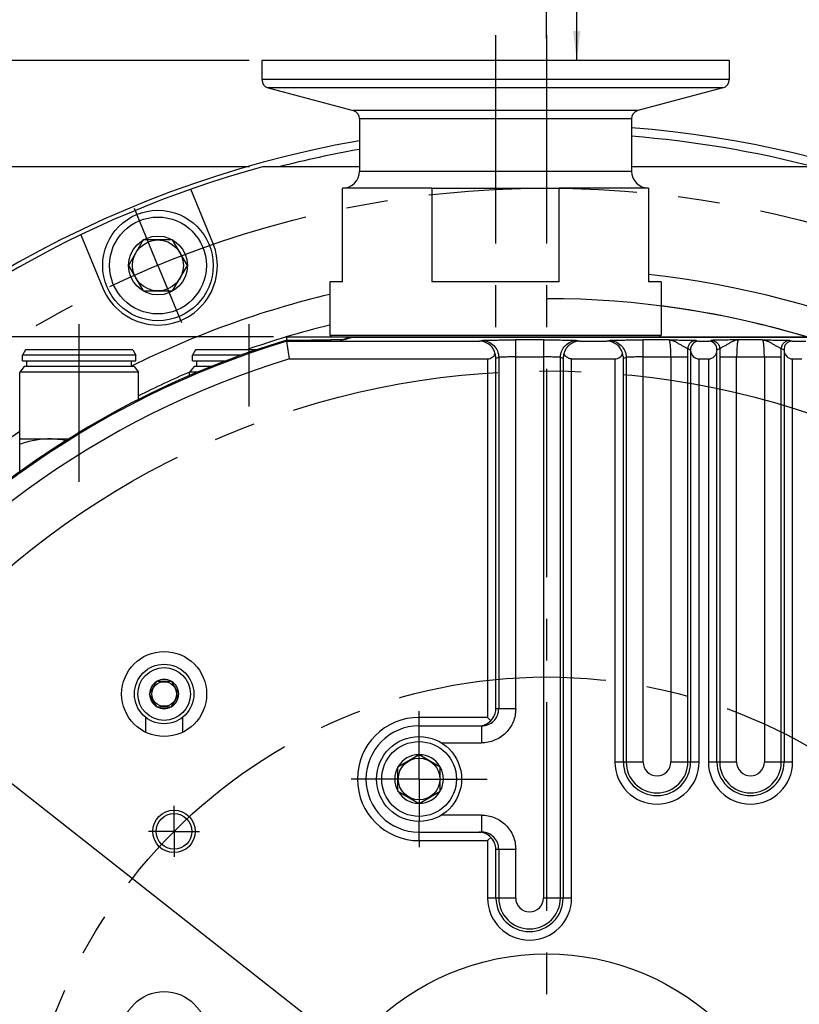
# Paper-space layout '850049186_Y07_100_1' of a CAD drawing. Units: millimetres. Extents: x 0 to 1189, y 0 to 841.
# Drawn here: x 545 to 637, y 244 to 360 of the extents above; entities that cross this region are included whole.
import ezdxf

# ---------------------------------------------------------------- set-up
doc = ezdxf.new("R2010")
doc.units = ezdxf.units.MM
doc.header["$LTSCALE"] = 65.395
doc.linetypes.add('CENTER', pattern=[0.6, 0.375, -0.075, 0.075, -0.075])
doc.layers.get('0').update_dxf_attribs({"linetype": 'CONTINUOUS'})
for name, color, linetype in [('AXIS', 7, 'CONTINUOUS'), ('CHAMFER', 7, 'CONTINUOUS'), ('DEFAULT_1', 7, 'CENTER'), ('DIMENSION', 7, 'CONTINUOUS'), ('DTM_TEMPLATE_ASM', 7, 'CONTINUOUS'), ('DTM_TEMPLATE_PRT', 7, 'CONTINUOUS'), ('NOTE', 7, 'CONTINUOUS'), ('ROUND', 7, 'CONTINUOUS')]:
    doc.layers.add(name, color=color, linetype=linetype)
doc.styles.get("Standard").update_dxf_attribs({"font": 'txt', "width": 0.7})
doc.styles.add('TEXTSTYLE_12', font='gdt', dxfattribs={"width": 0.7})
doc.dimstyles.new('DIMSTYLE_4', dxfattribs={"dimtxt": 3.5, "dimasz": 3.5, "dimexe": 1.5, "dimexo": 1.5, "dimgap": 3.5, "dimtad": 1, "dimdec": 1, "dimtxsty": 'STANDARD', "dimblk": '_FILLED', "dimblk1": '_FILLED', "dimblk2": '_FILLED', "dimcen": 0.09, "dimclrt": 5, "dimadec": 3, "dimazin": 2, "dimtp": 0.1, "dimtm": 0.1, "dimtfac": 1, "dimtdec": 1, "dimtofl": 0, "dimtmove": 0, "dimatfit": 3, "dimldrblk": '_FILLED', "dimfxl": 1, "dimtolj": 1, "dimarcsym": 0})
doc.dimstyles.new('DIMSTYLE_5', dxfattribs={"dimtxt": 3.5, "dimasz": 3.5, "dimexe": 1.5, "dimexo": 1.5, "dimgap": 3.5, "dimtad": 1, "dimdec": 1, "dimtxsty": 'STANDARD', "dimblk": '_FILLED', "dimblk1": '_FILLED', "dimblk2": '_FILLED', "dimcen": 0.09, "dimclrt": 5, "dimadec": 3, "dimazin": 2, "dimtp": 0.1, "dimtm": 0.1, "dimtfac": 1, "dimtdec": -1, "dimtofl": 0, "dimtmove": 0, "dimatfit": 3, "dimldrblk": '_FILLED', "dimfxl": 1, "dimtolj": 1, "dimarcsym": 0})
doc.dimstyles.new('DIMSTYLE_6', dxfattribs={"dimtxt": 3.5, "dimasz": 3.5, "dimexe": 1.5, "dimexo": 1.5, "dimtad": 1, "dimdec": 3, "dimtxsty": 'STANDARD', "dimblk": '_FILLED', "dimblk1": '_FILLED', "dimblk2": '_FILLED', "dimcen": 0.09, "dimclrt": 5, "dimadec": 3, "dimazin": 2, "dimtp": 0.5, "dimtm": 0.5, "dimtfac": 1, "dimtdec": 3, "dimtmove": 0, "dimatfit": 2, "dimldrblk": '_FILLED', "dimfxl": 1, "dimtolj": 1, "dimarcsym": 0})
doc.dimstyles.new('DIMSTYLE_7', dxfattribs={"dimtxt": 3.5, "dimasz": 3.5, "dimexe": 1.5, "dimexo": 1.5, "dimgap": 3.5, "dimtad": 1, "dimtxsty": 'STANDARD', "dimblk": '_FILLED', "dimblk1": '_FILLED', "dimblk2": '_FILLED', "dimcen": 0.09, "dimclrt": 5, "dimadec": 3, "dimazin": 2, "dimtp": 0.1, "dimtm": 0.1, "dimtfac": 1, "dimtofl": 0, "dimtmove": 0, "dimatfit": 3, "dimldrblk": '_FILLED', "dimfxl": 1, "dimtolj": 1, "dimarcsym": 0})
doc.dimstyles.new('DIMSTYLE_8', dxfattribs={"dimtxt": 3.5, "dimasz": 3.5, "dimexe": 1.5, "dimexo": 1.5, "dimgap": 0.875, "dimtad": 1, "dimdec": 3, "dimtxsty": 'STANDARD', "dimblk": '_FILLED', "dimblk1": '_FILLED', "dimblk2": '_FILLED', "dimcen": 0.09, "dimclrt": 5, "dimadec": 3, "dimazin": 2, "dimtp": 0.5, "dimtm": 0.5, "dimtfac": 1, "dimtdec": 3, "dimtofl": 0, "dimtmove": 0, "dimatfit": 3, "dimldrblk": '_FILLED', "dimfxl": 1, "dimtolj": 1, "dimarcsym": 0})
doc.dimstyles.get("Standard").update_dxf_attribs({"dimtxt": 3.5, "dimasz": 3.5, "dimexe": 1.5, "dimexo": 1.5, "dimtad": 1, "dimdec": 3, "dimtxsty": 'STANDARD', "dimblk": '_FILLED', "dimblk1": '_FILLED', "dimblk2": '_FILLED', "dimcen": 0.09, "dimclrt": 5, "dimadec": 3, "dimazin": 2, "dimtol": 1, "dimtp": 0.005, "dimtm": 0.005, "dimtfac": 1, "dimtdec": 3, "dimtofl": 0, "dimtmove": 0, "dimatfit": 3, "dimldrblk": '_FILLED', "dimfxl": 1, "dimtolj": 1, "dimarcsym": 0})

# ---------------------------------------------------------------- blocks, each defined once
blk = doc.blocks.new('*D3')
at = {"layer": 'DIMENSION', "color": 2, "linetype": 'CONTINUOUS'}
for p, q in [((607.03, 358.07), (607.03, 401.42)), ((516.86, 311.13), (479.43, 348.56))]:
    blk.add_line(p, q, dxfattribs=at)
for start, end in [(90, 112.5), (112.5, 135)]:
    blk.add_arc((607.03, 220.96), 178.96, start, end, dxfattribs=at)
for points in [[(603.53, 399.44), (607.03, 399.92), (603.52, 400.32)], [(482.68, 350.26), (480.49, 347.5), (483.29, 349.64)]]:
    blk.add_solid(points, dxfattribs=at)
at = {"layer": 'DIMENSION', "color": 5, "linetype": 'CONTINUOUS', "insert": (535.87, 392.76), "char_height": 3.5, "width": 11.375, "attachment_point": 2, "rotation": 22.5, "line_spacing_factor": 0.9}
blk.add_mtext('45\\fgdt;{\\fgdt;~}', dxfattribs=at)
blk = doc.blocks.new('_FILLED')
at = {"color": 0, "linetype": 'BYBLOCK'}
blk.add_solid([(0, 0), (-1, 0.125), (-1, -0.125)], dxfattribs=at)
blk = doc.blocks.new('*D4')
at = {"layer": 'DIMENSION', "color": 2, "linetype": 'CONTINUOUS'}
for p, q in [((607.03, 361.51), (607.03, 426.08)), ((697.15, 311.08), (752.07, 366))]:
    blk.add_line(p, q, dxfattribs=at)
for start, end in [(67.5, 90), (45, 67.5)]:
    blk.add_arc((607.03, 220.96), 203.62, start, end, dxfattribs=at)
for points in [[(610.53, 424.99), (607.03, 424.58), (610.53, 424.11)], [(748.21, 367.08), (751.01, 364.94), (748.82, 367.71)]]:
    blk.add_solid(points, dxfattribs=at)
at = {"layer": 'DIMENSION', "color": 5, "linetype": 'CONTINUOUS', "insert": (698.08, 410.88), "char_height": 3.5, "width": 11.375, "attachment_point": 2, "rotation": 334.3872, "line_spacing_factor": 0.9}
blk.add_mtext('45\\fgdt;{\\fgdt;~}', dxfattribs=at)
blk = doc.blocks.new('*D6')
at = {"layer": 'DIMENSION', "color": 2, "linetype": 'CONTINUOUS'}
for p, q in [((607.03, 359.85), (607.03, 401.42)), ((675.5, 323.43), (707.29, 371))]:
    blk.add_line(p, q, dxfattribs=at)
for start, end in [(73.125, 90), (56.25, 73.125)]:
    blk.add_arc((607.03, 220.96), 178.96, start, end, dxfattribs=at)
for points in [[(610.53, 400.32), (607.03, 399.92), (610.52, 399.44)], [(703.28, 371.31), (706.45, 369.76), (703.76, 372.04)]]:
    blk.add_solid(points, dxfattribs=at)
at = {"layer": 'DIMENSION', "color": 5, "linetype": 'CONTINUOUS', "insert": (661.01, 398.91), "char_height": 3.5, "width": 21.875, "attachment_point": 2, "rotation": 343.125, "line_spacing_factor": 0.9}
blk.add_mtext('33,75\\fgdt;{\\fgdt;~}', dxfattribs=at)
blk = doc.blocks.new('*D8')
at = {"layer": 'DIMENSION', "color": 2, "linetype": 'CONTINUOUS'}
for p, q in [((483.56, 355.46), (468.54, 355.46)), ((470.04, 355.46), (470.04, 288.21)), ((572.03, 355.46), (494.84, 355.46)), ((470.04, 220.96), (470.04, 288.21)), ((605.53, 220.96), (468.54, 220.96))]:
    blk.add_line(p, q, dxfattribs=at)
at = {"layer": 'DIMENSION', "color": 2, "linetype": 'CONTINUOUS', "xscale": 3.5, "yscale": 3.5, "zscale": 3.5}
for p, rotation in [((470.04, 355.46), 90), ((470.04, 220.96), 270)]:
    blk.add_blockref('_FILLED', p, dxfattribs=dict(at, rotation=rotation))
at = {"layer": 'DIMENSION', "color": 5, "linetype": 'CONTINUOUS', "insert": (465.66, 288.21), "char_height": 3.5, "width": 17.625, "attachment_point": 2, "rotation": 90, "line_spacing_factor": 0.9}
blk.add_mtext('134,5', dxfattribs=at)
blk = doc.blocks.new('*D22')
at = {"layer": 'DIMENSION', "color": 2, "linetype": 'CONTINUOUS'}
for p, q in [((466.49, 322.96), (458.54, 322.96)), ((460.04, 322.96), (460.04, 220.96)), ((497.79, 322.96), (473.97, 322.96)), ((574.9, 322.96), (513.54, 322.96)), ((460.04, 118.96), (460.04, 220.96)), ((480.1, 118.96), (458.54, 118.96)), ((500.51, 118.96), (489.36, 118.96)), ((576.71, 118.96), (511.93, 118.96))]:
    blk.add_line(p, q, dxfattribs=at)
at = {"layer": 'DIMENSION', "color": 2, "linetype": 'CONTINUOUS', "xscale": 3.5, "yscale": 3.5, "zscale": 3.5}
for p, rotation in [((460.04, 322.96), 90), ((460.04, 118.96), 270)]:
    blk.add_blockref('_FILLED', p, dxfattribs=dict(at, rotation=rotation))
at = {"layer": 'DIMENSION', "color": 5, "linetype": 'CONTINUOUS', "insert": (455.66, 220.96), "char_height": 3.5, "width": 12.375, "attachment_point": 2, "rotation": 90, "line_spacing_factor": 0.9}
blk.add_mtext('204', dxfattribs=at)
blk = doc.blocks.new('*D23')
at = {"layer": 'DIMENSION', "color": 2, "linetype": 'CONTINUOUS'}
for p, q in [((466.61, 342.96), (446.95, 342.96)), ((448.45, 342.96), (448.45, 220.96)), ((478.28, 342.96), (473.68, 342.96)), ((572.09, 342.96), (492.2, 342.96)), ((448.45, 98.96), (448.45, 220.96)), ((479.81, 98.96), (446.95, 98.96)), ((499.79, 98.96), (488.37, 98.96)), ((572.09, 98.96), (510.67, 98.96))]:
    blk.add_line(p, q, dxfattribs=at)
at = {"layer": 'DIMENSION', "color": 2, "linetype": 'CONTINUOUS', "xscale": 3.5, "yscale": 3.5, "zscale": 3.5}
for p, rotation in [((448.45, 342.96), 90), ((448.45, 98.96), 270)]:
    blk.add_blockref('_FILLED', p, dxfattribs=dict(at, rotation=rotation))
at = {"layer": 'DIMENSION', "color": 5, "linetype": 'CONTINUOUS', "insert": (444.07, 220.96), "char_height": 3.5, "width": 12.375, "attachment_point": 2, "rotation": 90, "line_spacing_factor": 0.9}
blk.add_mtext('244', dxfattribs=at)
blk = doc.blocks.new('*D25')
at = {"layer": 'DIMENSION', "color": 2, "linetype": 'CONTINUOUS'}
for p in [(704.64, 263.55), (509.42, 178.36)]:
    blk.add_line(p, (607.03, 220.96), dxfattribs=at)
at = {"layer": 'DIMENSION', "color": 2, "linetype": 'CONTINUOUS', "xscale": 3.5, "yscale": 3.5, "zscale": 3.5}
for p, rotation in [((704.64, 263.55), 23.575486733), ((509.42, 178.36), 203.575486733)]:
    blk.add_blockref('_FILLED', p, dxfattribs=dict(at, rotation=rotation))
at = {"layer": 'DIMENSION', "color": 5, "linetype": 'CONTINUOUS', "insert": (681.79, 258.35), "char_height": 3.5, "width": 17.875, "attachment_point": 2, "rotation": 23.5755, "line_spacing_factor": 0.9, "style": 'TEXTSTYLE_12'}
blk.add_mtext('{\\fgdt;n}\\ftxt;213', dxfattribs=at)
blk = doc.blocks.new('*D26')
at = {"layer": 'DIMENSION', "color": 2, "linetype": 'CONTINUOUS'}
for p in [(507.58, 299.13), (706.48, 142.78)]:
    blk.add_line(p, (607.03, 220.96), dxfattribs=at)
at = {"layer": 'DIMENSION', "color": 2, "linetype": 'CONTINUOUS', "xscale": 3.5, "yscale": 3.5, "zscale": 3.5}
for p, rotation in [((507.58, 299.13), 141.8303718143), ((706.48, 142.78), 321.8303718143)]:
    blk.add_blockref('_FILLED', p, dxfattribs=dict(at, rotation=rotation))
at = {"layer": 'DIMENSION', "color": 5, "linetype": 'CONTINUOUS', "insert": (671.16, 176.11), "char_height": 3.5, "width": 18.625, "attachment_point": 2, "rotation": 321.8304, "line_spacing_factor": 0.9, "style": 'TEXTSTYLE_12'}
blk.add_mtext('{\\fgdt;n}\\ftxt;253', dxfattribs=at)

psp = doc.layouts.new('850049186_Y07_100_1')

# ---------------------------------------------------------------- linework, layer by layer
at = {"color": 7, "linetype": 'CONTINUOUS'}
for p, q in [((628.5291, 355.4575), (573.5291, 355.4575)), ((585.0291, 342.9575), (573.5888, 342.9575)), ((640.4693, 342.9575), (617.0291, 342.9575)), ((567.7656, 334.0399), (565.161, 340.328)), ((583.0291, 329.4575), (583.0291, 340.4575)), ((593.5291, 340.4575), (583.0291, 340.4575)), ((593.5291, 340.4575), (593.5291, 329.4575)), ((608.5291, 329.4575), (608.5291, 340.4575)), ((619.0291, 340.4575), (608.5291, 340.4575)), ((619.0291, 340.4575), (619.0291, 329.4575)), ((552.2266, 334.9704), (554.8313, 328.6823)), ((559.5664, 334.3611), (557.8343, 331.3611)), ((563.0305, 334.3611), (559.5664, 334.3611)), ((564.7625, 331.3611), (563.0305, 334.3611)), ((557.8343, 331.3611), (559.5664, 328.3611)), ((563.0305, 328.3611), (564.7625, 331.3611)), ((583.0291, 329.4575), (581.5291, 329.4575)), ((608.5291, 329.4575), (593.5291, 329.4575)), ((620.5291, 329.4575), (619.0291, 329.4575)), ((559.5664, 328.3611), (563.0305, 328.3611)), ((576.4529, 322.5854), (576.4727, 322.4513)), ((576.4529, 322.5854), (579.3812, 322.5854)), ((576.4727, 322.4513), (599.133, 322.4513)), ((579.622, 322.5855), (579.3812, 322.5854)), ((579.9097, 322.586), (579.622, 322.5855)), ((580.1904, 322.5868), (579.9097, 322.586)), ((580.4627, 322.588), (580.1904, 322.5868)), ((580.7254, 322.5895), (580.4627, 322.588)), ((580.9773, 322.5912), (580.7254, 322.5895)), ((581.2175, 322.5933), (580.9773, 322.5912)), ((581.4453, 322.5955), (581.2175, 322.5933)), ((581.66, 322.598), (581.4453, 322.5955)), ((581.861, 322.6006), (581.66, 322.598)), ((582.0478, 322.6034), (581.861, 322.6006)), ((582.2203, 322.6063), (582.0478, 322.6034)), ((582.3783, 322.6094), (582.2203, 322.6063)), ((582.5217, 322.6125), (582.3783, 322.6094)), ((582.6506, 322.6156), (582.5217, 322.6125)), ((582.7648, 322.6188), (582.6506, 322.6156)), ((582.8643, 322.6219), (582.7648, 322.6188)), ((582.9487, 322.6249), (582.8643, 322.6219)), ((583.0181, 322.6278), (582.9487, 322.6249)), ((582.9746, 322.626), (583.6089, 322.8372)), ((583.072, 322.6304), (583.0181, 322.6278)), ((584.2427, 322.94), (637.6574, 322.94)), ((610.9252, 322.4513), (614.133, 322.4513)), ((624.9247, 322.4513), (626.1334, 322.4513)), ((635.9247, 322.4513), (637.5516, 322.4513)), ((545.7291, 321.4575), (545.3791, 320.8012)), ((558.3291, 321.4575), (545.7291, 321.4575)), ((558.3291, 321.4575), (558.6791, 320.8012)), ((565.7291, 321.4575), (565.3791, 320.8012)), ((572.9286, 321.4575), (565.7291, 321.4575)), ((623.9794, 321.3619), (623.9757, 321.4349)), ((627.0824, 321.4349), (627.0788, 321.3619)), ((634.9794, 321.3619), (634.9757, 321.4349)), ((545.3791, 320.145), (545.3791, 320.8012)), ((558.6791, 320.8012), (545.3791, 320.8012)), ((545.3791, 320.145), (558.6791, 320.145)), ((545.8778, 319.4887), (545.8778, 320.145)), ((558.1803, 319.4887), (558.1803, 320.145)), ((558.6791, 320.145), (558.6791, 320.8012)), ((565.3791, 320.145), (565.3791, 320.8012)), ((571.0997, 320.8012), (565.3791, 320.8012)), ((565.3791, 320.145), (569.2873, 320.145)), ((565.8778, 319.4887), (565.8778, 320.145)), ((576.7792, 320.3805), (600.0801, 320.3805)), ((609.9781, 320.3805), (615.0801, 320.3805)), ((624.9781, 320.3805), (626.0801, 320.3805)), ((635.9781, 320.3805), (637.0801, 320.3805)), ((545.5541, 319.4887), (545.0291, 318.8325)), ((545.0291, 307.0719), (545.0291, 318.8325)), ((559.0291, 318.8325), (545.0291, 318.8325)), ((558.5041, 319.4887), (545.5541, 319.4887)), ((558.5041, 319.4887), (559.0291, 318.8325)), ((559.0291, 315.6059), (559.0291, 318.8325)), ((565.5541, 319.4887), (565.0291, 318.8325)), ((565.0291, 318.4068), (565.0291, 318.8325)), ((565.9982, 318.8325), (565.0291, 318.8325)), ((567.6427, 319.4887), (565.5541, 319.4887)), ((545.0291, 310.9575), (550.8166, 310.9575)), ((560.297, 280.9575), (561.1631, 282.4575)), ((561.1631, 282.4575), (562.8951, 282.4575)), ((563.7611, 280.9575), (562.8951, 282.4575)), ((561.1631, 279.4575), (560.297, 280.9575)), ((562.8951, 279.4575), (563.7611, 280.9575)), ((561.1631, 279.4575), (562.8951, 279.4575)), ((559.8291, 278.2415), (559.8291, 276.4713)), ((564.2291, 276.4713), (564.2291, 278.2415)), ((600.0801, 278.2075), (600.4703, 277.8173)), ((592.0291, 277.2075), (599.3932, 277.2075)), ((589.5291, 272.4009), (592.0291, 273.8442)), ((592.0291, 273.8442), (594.5291, 272.4009)), ((589.5291, 269.5141), (589.5291, 272.4009)), ((594.5291, 269.5141), (594.5291, 272.4009)), ((589.5291, 269.5141), (592.0291, 268.0707)), ((592.0291, 268.0707), (594.5291, 269.5141)), ((592.0291, 264.7075), (599.3932, 264.7075)), ((599.4411, 264.7069), (599.3932, 264.7075)), ((600.0801, 263.7075), (600.4703, 264.0977))]:
    psp.add_line(p, q, dxfattribs=at)
at = {"color": 9, "linetype": 'CONTINUOUS'}
for p, q in [((576.453, 322.5851), (579.3814, 322.5851)), ((579.3812, 322.5854), (579.3812, 322.5851)), ((584.2427, 322.94), (583.3757, 322.6513)), ((599.133, 322.4513), (599.4042, 322.5416)), ((606.6596, 322.6078), (603.3984, 322.6078)), ((603.3987, 279.2058), (603.3987, 322.6078)), ((606.6595, 322.6078), (606.6595, 256.9575)), ((610.654, 322.5416), (610.9252, 322.4513)), ((614.133, 322.4513), (614.4042, 322.5416)), ((621.4535, 322.6078), (618.3984, 322.6078)), ((618.3987, 272.9575), (618.3987, 322.6078)), ((624.6496, 322.5429), (624.9247, 322.4513)), ((626.1334, 322.4513), (626.4086, 322.5429)), ((632.4535, 322.6078), (629.6047, 322.6078)), ((635.6496, 322.5429), (635.9247, 322.4513)), ((623.9757, 321.4349), (623.6509, 321.5431)), ((623.9794, 321.3619), (623.9794, 272.9575)), ((627.0788, 272.9575), (627.0788, 321.3619)), ((627.4072, 321.5431), (627.0824, 321.4349)), ((634.9757, 321.4349), (634.6509, 321.5431)), ((634.9794, 321.3619), (634.9794, 272.9575)), ((600.0801, 320.3805), (600.0801, 278.2075)), ((601.4014, 320.5419), (601.0788, 320.4344)), ((601.0788, 279.2075), (601.0788, 320.4344)), ((601.4014, 320.5419), (601.4014, 279.2075)), ((603.3987, 320.6081), (606.6595, 320.6081)), ((608.6567, 256.9575), (608.6567, 320.5419)), ((608.9794, 320.4344), (608.6567, 320.5419)), ((608.9794, 320.4344), (608.9794, 256.9575)), ((609.9781, 256.9575), (609.9781, 320.3805)), ((615.0801, 320.3805), (615.0801, 272.9575)), ((616.4014, 320.5419), (616.0788, 320.4344)), ((616.0788, 272.9575), (616.0788, 320.4344)), ((616.4014, 320.5419), (616.4014, 272.9575)), ((618.3987, 320.6081), (623.6567, 320.6081)), ((621.6595, 320.6081), (621.6595, 272.9575)), ((623.6567, 272.9575), (623.6567, 320.6081)), ((624.9781, 272.9575), (624.9781, 320.3805)), ((626.0801, 320.3805), (626.0802, 272.9575)), ((627.4014, 320.6081), (627.4014, 272.9575)), ((627.4014, 320.6081), (634.6567, 320.6081)), ((629.3987, 272.9575), (629.3987, 320.6081)), ((632.6595, 320.6081), (632.6595, 272.9575)), ((634.6567, 272.9575), (634.6567, 320.6081)), ((635.9781, 272.9575), (635.9781, 320.3805)), ((603.3987, 279.2075), (601.0788, 279.2075)), ((592.0291, 275.9575), (592.0291, 278.2075)), ((600.0801, 278.2075), (592.0291, 278.2075)), ((599.3932, 277.2075), (599.3932, 275.2075)), ((594.6611, 275.2075), (599.3906, 275.2075)), ((618.3987, 272.9575), (615.0801, 272.9575)), ((624.9781, 272.9575), (621.6595, 272.9575)), ((629.3987, 272.9575), (626.0801, 272.9575)), ((635.9781, 272.9575), (632.6595, 272.9575)), ((599.3914, 266.7075), (594.6611, 266.7075)), ((599.3932, 266.7075), (599.3932, 264.7075)), ((592.0291, 263.7075), (592.0291, 265.9575)), ((592.0291, 263.7075), (600.0801, 263.7075)), ((600.0801, 263.7075), (600.0802, 256.9575)), ((601.0788, 256.9575), (601.0788, 262.7075)), ((601.0788, 262.7075), (603.3987, 262.7075)), ((601.4014, 262.7075), (601.4014, 256.9575)), ((603.3987, 256.9575), (603.3987, 262.71)), ((603.3987, 256.9575), (600.0801, 256.9575)), ((609.9781, 256.9575), (606.6595, 256.9575))]:
    psp.add_line(p, q, dxfattribs=at)
at = {"color": 7, "linetype": 'CONTINUOUS'}
psp.add_lwpolyline([(583.1294, 322.6339), (583.1304, 322.634), (583.1287, 322.6339), (583.1215, 322.6334), (583.1095, 322.6326), (583.0928, 322.6316), (583.072, 322.6304)], dxfattribs=at)
for centre, radius in [((561.2984, 331.3611), 3.4641), ((561.2984, 331.3611), 3), ((562.0291, 280.9575), 5), ((562.0291, 280.9575), 3.5), ((562.0291, 280.9575), 3.1), ((562.0291, 280.9575), 1.45), ((592.0291, 270.9575), 5), ((592.0291, 270.9575), 4.4), ((592.0291, 270.9575), 2.45), ((563.1885, 264.7981), 2.5), ((563.1885, 264.7981), 2.1), ((562.0291, 240.9575), 5)]:
    psp.add_circle(centre, radius, dxfattribs=at)
at = {"color": 9, "linetype": 'CONTINUOUS'}
psp.add_circle((607.0291, 220.9575), 29.4373, dxfattribs=at)
at = {"color": 7, "linetype": 'CONTINUOUS'}
for centre, radius, start, end in [((607.0291, 220.9575), 126.5, 105.328319, 164.671681), ((561.2984, 331.3611), 7, 202.5, 22.5), ((607.0291, 220.9575), 110, 50.209111, 83.737018), ((607.0291, 220.9575), 110, 103.404355, 116.364908), ((607.0291, 220.9575), 106.5, 73.284863, 82.717459), ((607.0291, 220.9575), 106.5, 103.853499, 106.715135), ((607.0291, 220.9575), 105.9938, 106.755302, 145.150092), ((607.0291, 220.9575), 106.1279, 106.744637, 126.784197), ((584.2448, 320.9215), 2.0186, 90.059607, 108.362906), ((599.089, 320.359), 1.9912, 2.17175, 17.928999), ((610.9825, 320.3566), 2.0046, 162.124044, 177.775555), ((614.089, 320.359), 1.9912, 2.17175, 17.928999), ((607.0291, 220.9575), 103.9231, 106.922622, 145.170154), ((607.0291, 220.9575), 106.5, 113.226737, 116.789182), ((607.0291, 220.9575), 110, 124.308254, 347.28223), ((562.0291, 280.9575), 1.72, 60.702781, 119.297219), ((562.0291, 280.9575), 1.72, 120.702781, 179.297219), ((562.0291, 280.9575), 1.72, 0.702781, 59.297219), ((562.0291, 280.9575), 1.72, 180.702781, 239.297219), ((562.0291, 280.9575), 1.72, 300.702781, 359.297219), ((562.0291, 280.9575), 1.72, 240.702781, 299.297219), ((592.0291, 270.9575), 6.25, 90, 270), ((592.0291, 270.9575), 2.86, 90.941691, 149.058309), ((592.0291, 270.9575), 2.86, 30.941691, 89.058309), ((592.0291, 270.9575), 2.86, 150.941691, 209.058309), ((592.0291, 270.9575), 2.86, 330.941691, 29.058309), ((592.0291, 270.9575), 2.86, 210.941691, 269.058309), ((592.0291, 270.9575), 2.86, 270.941691, 329.058309)]:
    psp.add_arc(centre, radius, start, end, dxfattribs=at)
at = {"color": 9, "linetype": 'CONTINUOUS'}
for centre, radius, start, end in [((607.0291, 220.9575), 106.1276, 106.744661, 126.784197), ((582.017, 349.9086), 27.3012, 271.525138, 271.937071), ((583.3747, 320.6522), 1.9991, 95.222225, 97.214734), ((583.374, 320.6599), 1.9913, 89.952835, 95.2244), ((549.3046, 320.6138), 74.3522, 359.995606, 0.716141), ((702.3977, 320.6098), 74.9963, 179.286957, 180.001304), ((560.3046, 320.6138), 74.3522, 359.995606, 0.716141), ((592.0291, 270.9575), 7.25, 90, 270), ((620.0291, 272.9575), 4.949, 180, 360), ((620.0291, 272.9575), 3.9503, 180, 360), ((620.0291, 272.9575), 3.6277, 180, 360), ((620.0291, 272.9575), 1.6304, 180, 360), ((631.0291, 272.9575), 4.949, 180, 360), ((631.0291, 272.9575), 3.9503, 180, 360), ((631.0291, 272.9575), 3.6277, 180, 360), ((631.0291, 272.9575), 1.6304, 180, 360), ((605.0291, 256.9575), 4.949, 180, 360), ((605.0291, 256.9575), 3.9503, 180, 360), ((605.0291, 256.9575), 3.6277, 180, 360), ((605.0291, 256.9575), 1.6304, 180, 360)]:
    psp.add_arc(centre, radius, start, end, dxfattribs=at)
at = {"color": 7, "linetype": 'CONTINUOUS'}
for centre, major_axis, ratio, start_param, end_param in [((624.9771, 321.434), (-0.6283, 0.8251), 0.94718993, -0.62487299, 0.94500995), ((626.081, 321.434), (0.6283, 0.8251), 0.94718993, -0.94500995, 0.62487299), ((624.9781, 321.4161), (0, 1.0355), 0.96568877, -4.6600291, -3.14159265), ((626.0801, 321.4161), (0, 1.0355), 0.96568877, -3.14159265, -1.6231562), ((635.9781, 321.4161), (0, 1.0355), 0.96568877, -4.66005247, -3.14159265)]:
    psp.add_ellipse(centre, major_axis=major_axis, ratio=ratio, start_param=start_param, end_param=end_param, dxfattribs=at)
psp.add_open_spline([(576.7792, 320.3805), (576.6765, 321.0707), (576.5743, 321.761), (576.4727, 322.4513)], degree=3, dxfattribs=at)
at = {"color": 9, "linetype": 'CONTINUOUS'}
for points, knots in [([(582.7437, 322.6171), (582.2613, 322.604), (581.1405, 322.5899), (580.0197, 322.5851), (579.3814, 322.5851)], [0, 0, 0, 0, 0.43048078, 1, 1, 1, 1]), ([(583.3757, 322.6513), (583.3615, 322.6465), (583.3166, 322.6427), (583.2291, 322.635), (583.0984, 322.629), (582.9973, 322.625), (582.9399, 322.623)], [0, 0, 0, 0, 0.10289347, 0.30542121, 0.6053247, 1, 1, 1, 1]), ([(599.4042, 322.5416), (599.4163, 322.5457), (599.4539, 322.5494), (599.5268, 322.5561), (599.635, 322.5618), (599.8455, 322.5708), (600.186, 322.5801), (600.6779, 322.5897), (601.2676, 322.5975), (602.1854, 322.6056), (602.9043, 322.6078), (603.3984, 322.6078)], [0, 0, 0, 0, 0.00961938, 0.02806541, 0.05520094, 0.0908484, 0.18628001, 0.31088302, 0.46026508, 0.62902602, 1, 1, 1, 1]), ([(599.4042, 322.5416), (599.6638, 322.5414), (600.1889, 322.4369), (600.8524, 321.9917), (601.2969, 321.3274), (601.4012, 320.8019), (601.4014, 320.5419)], [0, 0, 0, 0, 0.24982891, 0.49980108, 0.74988973, 1, 1, 1, 1]), ([(606.6596, 322.6078), (607.1538, 322.6078), (607.8727, 322.6056), (608.7905, 322.5975), (609.3803, 322.5897), (609.8722, 322.5801), (610.2127, 322.5708), (610.4232, 322.5618), (610.5314, 322.5561), (610.6043, 322.5494), (610.6419, 322.5457), (610.654, 322.5416)], [0, 0, 0, 0, 0.37097198, 0.53973138, 0.68912428, 0.81374742, 0.90916412, 0.94480759, 0.97196646, 0.99039776, 1, 1, 1, 1]), ([(608.6567, 320.5419), (608.657, 320.8019), (608.7613, 321.3274), (609.2057, 321.9917), (609.8693, 322.4369), (610.3943, 322.5414), (610.654, 322.5416)], [0, 0, 0, 0, 0.25011027, 0.50019892, 0.75017109, 1, 1, 1, 1]), ([(614.4042, 322.5416), (614.4163, 322.5457), (614.4539, 322.5494), (614.5268, 322.5561), (614.635, 322.5618), (614.8455, 322.5708), (615.186, 322.5801), (615.6779, 322.5897), (616.2676, 322.5975), (617.1854, 322.6056), (617.9043, 322.6078), (618.3984, 322.6078)], [0, 0, 0, 0, 0.00961938, 0.02806541, 0.05520094, 0.0908484, 0.18628001, 0.31088302, 0.46026508, 0.62902602, 1, 1, 1, 1]), ([(614.4042, 322.5416), (614.6638, 322.5414), (615.1889, 322.4369), (615.8524, 321.9917), (616.2969, 321.3274), (616.4012, 320.8019), (616.4014, 320.5419)], [0, 0, 0, 0, 0.24982891, 0.49980108, 0.74988973, 1, 1, 1, 1]), ([(621.6595, 320.6081), (621.6595, 320.8608), (621.6525, 321.2282), (621.6274, 321.6955), (621.6026, 321.994), (621.5737, 322.2385), (621.5391, 322.4277), (621.5081, 322.5402), (621.4732, 322.6045), (621.4535, 322.6078)], [0, 0, 0, 0, 0.37372781, 0.54307794, 0.69227901, 0.81582741, 0.90947323, 0.97049576, 1, 1, 1, 1]), ([(621.4535, 322.6078), (621.7132, 322.6055), (622.1139, 322.6019), (622.6678, 322.5961), (623.1262, 322.5905), (623.5262, 322.5845), (623.8513, 322.5781), (624.0824, 322.5728), (624.2878, 322.5663), (624.4553, 322.5608), (624.5708, 322.5517), (624.6311, 322.5491), (624.6496, 322.5429)], [0, 0, 0, 0, 0.24366561, 0.37597645, 0.51971003, 0.67386777, 0.75125402, 0.82487767, 0.89065475, 0.94424531, 0.98172289, 1, 1, 1, 1]), ([(621.4535, 322.6078), (621.5443, 322.6053), (621.7328, 322.578), (622.0144, 322.4777), (622.3076, 322.3304), (622.6187, 322.1523), (622.9426, 321.967), (623.2125, 321.8227), (623.408, 321.7189), (623.5225, 321.6545), (623.603, 321.6012), (623.6435, 321.5623), (623.6509, 321.5431)], [0, 0, 0, 0, 0.11047853, 0.22947327, 0.36209065, 0.50904741, 0.66549712, 0.81593603, 0.88113192, 0.93504392, 0.97496226, 1, 1, 1, 1]), ([(624.6496, 322.5429), (624.5198, 322.5428), (624.2572, 322.4905), (623.9257, 322.2677), (623.7033, 321.9358), (623.6511, 321.673), (623.6509, 321.5431)], [0, 0, 0, 0, 0.24982068, 0.49980124, 0.74989803, 1, 1, 1, 1]), ([(629.6047, 322.6078), (629.345, 322.6055), (628.9443, 322.6019), (628.3904, 322.5961), (627.9319, 322.5905), (627.532, 322.5845), (627.2068, 322.5781), (626.9758, 322.5728), (626.7703, 322.5663), (626.6029, 322.5608), (626.4874, 322.5517), (626.4271, 322.5491), (626.4086, 322.5429)], [0, 0, 0, 0, 0.24367391, 0.37597617, 0.51970655, 0.67386374, 0.75125129, 0.82487614, 0.89065396, 0.94424497, 0.98172277, 1, 1, 1, 1]), ([(626.4086, 322.5429), (626.5384, 322.5428), (626.8009, 322.4905), (627.1324, 322.2677), (627.3549, 321.9358), (627.4071, 321.673), (627.4072, 321.5431)], [0, 0, 0, 0, 0.24982068, 0.49980124, 0.74989803, 1, 1, 1, 1]), ([(629.6047, 322.6078), (629.5139, 322.6053), (629.3254, 322.578), (629.0438, 322.4777), (628.7506, 322.3304), (628.4395, 322.1523), (628.1156, 321.9671), (627.8457, 321.8227), (627.6502, 321.7189), (627.5357, 321.6545), (627.4551, 321.6012), (627.4147, 321.5623), (627.4072, 321.5431)], [0, 0, 0, 0, 0.11048115, 0.22947569, 0.3620895, 0.50904392, 0.66549357, 0.81593449, 0.88113115, 0.93504356, 0.97496214, 1, 1, 1, 1]), ([(629.6047, 322.6078), (629.585, 322.6045), (629.5501, 322.5402), (629.5191, 322.4277), (629.4845, 322.2385), (629.4556, 321.994), (629.4308, 321.6955), (629.4057, 321.2282), (629.3987, 320.8608), (629.3987, 320.6081)], [0, 0, 0, 0, 0.02952599, 0.090528, 0.18418949, 0.3077176, 0.45689598, 0.62626509, 1, 1, 1, 1]), ([(632.6595, 320.6081), (632.6595, 320.8608), (632.6525, 321.2282), (632.6274, 321.6955), (632.6026, 321.994), (632.5737, 322.2385), (632.5391, 322.4277), (632.5081, 322.5402), (632.4732, 322.6045), (632.4535, 322.6078)], [0, 0, 0, 0, 0.37372781, 0.54307794, 0.69227901, 0.81582741, 0.90947323, 0.97049576, 1, 1, 1, 1]), ([(632.4535, 322.6078), (632.7132, 322.6055), (633.1139, 322.6019), (633.6678, 322.5961), (634.1262, 322.5905), (634.5262, 322.5845), (634.8513, 322.5781), (635.0824, 322.5728), (635.2878, 322.5663), (635.4553, 322.5608), (635.5708, 322.5517), (635.6311, 322.5491), (635.6496, 322.5429)], [0, 0, 0, 0, 0.24366561, 0.37597645, 0.51971003, 0.67386777, 0.75125402, 0.82487767, 0.89065475, 0.94424531, 0.98172289, 1, 1, 1, 1]), ([(632.4535, 322.6078), (632.5443, 322.6053), (632.7328, 322.578), (633.0144, 322.4777), (633.3076, 322.3304), (633.6187, 322.1523), (633.9426, 321.967), (634.2125, 321.8227), (634.408, 321.7189), (634.5225, 321.6545), (634.603, 321.6012), (634.6435, 321.5623), (634.6509, 321.5431)], [0, 0, 0, 0, 0.11047853, 0.22947327, 0.36209065, 0.50904741, 0.66549712, 0.81593603, 0.88113192, 0.93504392, 0.97496226, 1, 1, 1, 1]), ([(635.6496, 322.5429), (635.5198, 322.5428), (635.2572, 322.4905), (634.9257, 322.2677), (634.7033, 321.9358), (634.6511, 321.673), (634.6509, 321.5431)], [0, 0, 0, 0, 0.24982068, 0.49980124, 0.74989803, 1, 1, 1, 1]), ([(603.3987, 320.6081), (603.1516, 320.6081), (602.7921, 320.6059), (602.3332, 320.5978), (602.0383, 320.59), (601.7923, 320.5805), (601.622, 320.571), (601.5169, 320.5621), (601.4626, 320.5563), (601.4262, 320.5499), (601.407, 320.5456), (601.4014, 320.5419)], [0, 0, 0, 0, 0.37054481, 0.5391312, 0.68838457, 0.81292242, 0.90837748, 0.94408583, 0.97133217, 0.98997377, 1, 1, 1, 1]), ([(608.6567, 320.5419), (608.6512, 320.5456), (608.632, 320.5499), (608.5956, 320.5563), (608.5413, 320.5621), (608.4362, 320.571), (608.2658, 320.5805), (608.0198, 320.59), (607.7249, 320.5978), (607.266, 320.6059), (606.9065, 320.6081), (606.6595, 320.6081)], [0, 0, 0, 0, 0.01001248, 0.02864178, 0.05591309, 0.09161875, 0.18706003, 0.31161729, 0.46087959, 0.62946185, 1, 1, 1, 1]), ([(618.3987, 320.6081), (618.1516, 320.6081), (617.7921, 320.6059), (617.3332, 320.5978), (617.0383, 320.59), (616.7923, 320.5805), (616.622, 320.571), (616.5169, 320.5621), (616.4626, 320.5563), (616.4262, 320.5499), (616.407, 320.5456), (616.4014, 320.5419)], [0, 0, 0, 0, 0.37054481, 0.5391312, 0.68838457, 0.81292242, 0.90837748, 0.94408583, 0.97133217, 0.98997377, 1, 1, 1, 1]), ([(603.3987, 279.2058), (603.3987, 278.6851), (603.189, 277.6325), (602.2963, 276.3031), (600.9641, 275.4143), (599.9113, 275.2075), (599.3906, 275.2075)], [0, 0, 0, 0, 0.24999019, 0.4999902, 0.74999668, 1, 1, 1, 1]), ([(599.3932, 277.2075), (599.6541, 277.2075), (600.1814, 277.3113), (600.8489, 277.7555), (601.2966, 278.4204), (601.4014, 278.9471), (601.4014, 279.2075)], [0, 0, 0, 0, 0.25022701, 0.50032528, 0.75023187, 1, 1, 1, 1]), ([(599.3914, 266.7075), (599.912, 266.7075), (600.9644, 266.5004), (602.2962, 265.6118), (603.1887, 264.2829), (603.3987, 263.2305), (603.3987, 262.71)], [0, 0, 0, 0, 0.25000118, 0.5000048, 0.75000826, 1, 1, 1, 1]), ([(601.4014, 262.7075), (601.4014, 262.964), (601.2998, 263.4826), (600.8651, 264.1409), (600.2147, 264.5879), (599.698, 264.7008), (599.4411, 264.7069)], [0, 0, 0, 0, 0.24976816, 0.49967516, 0.74976984, 1, 1, 1, 1])]:
    psp.add_open_spline(points, degree=3, knots=knots, dxfattribs=at)
at = {"color": 7, "linetype": 'CONTINUOUS'}
for points, knots in [([(600.9835, 320.972), (600.9423, 321.1529), (600.8031, 321.518), (600.4211, 322.0013), (599.8473, 322.3626), (599.3768, 322.4513), (599.133, 322.4513)], [0, 0, 0, 0, 0.21840985, 0.45259687, 0.7130834, 1, 1, 1, 1]), ([(610.9252, 322.4513), (610.6814, 322.4513), (610.2108, 322.3626), (609.6371, 322.0013), (609.255, 321.518), (609.1159, 321.1529), (609.0747, 320.972)], [0, 0, 0, 0, 0.2869167, 0.54740298, 0.78159011, 1, 1, 1, 1]), ([(615.9835, 320.972), (615.9423, 321.1529), (615.8031, 321.518), (615.4211, 322.0013), (614.8473, 322.3626), (614.3768, 322.4513), (614.133, 322.4513)], [0, 0, 0, 0, 0.21840985, 0.45259687, 0.7130834, 1, 1, 1, 1]), ([(635.9247, 322.4513), (635.7737, 322.4513), (635.4843, 322.383), (635.1662, 322.1166), (634.9961, 321.7839), (634.9709, 321.548), (634.9766, 321.4349)], [0, 0, 0, 0, 0.29277296, 0.55025536, 0.78058507, 1, 1, 1, 1]), ([(600.0801, 320.3805), (600.2828, 320.3805), (600.6676, 320.5076), (600.9117, 320.8153), (600.9835, 320.972)], [0, 0, 0, 0, 0.54046307, 1, 1, 1, 1]), ([(609.9781, 320.3805), (609.7754, 320.3805), (609.3906, 320.5076), (609.1465, 320.8153), (609.0747, 320.972)], [0, 0, 0, 0, 0.54046267, 1, 1, 1, 1]), ([(615.0801, 320.3805), (615.2828, 320.3805), (615.6676, 320.5076), (615.9117, 320.8153), (615.9835, 320.972)], [0, 0, 0, 0, 0.54046307, 1, 1, 1, 1]), ([(548.5291, 310.9575), (548.2329, 310.9575), (547.6396, 310.9282), (546.7568, 310.8008), (545.8848, 310.6003), (545.3129, 310.4269), (545.0291, 310.3323)], [0, 0, 0, 0, 0.24884269, 0.49824183, 0.74857556, 1, 1, 1, 1]), ([(550.4855, 310.7523), (550.1634, 310.8182), (549.6758, 310.8956), (549.021, 310.9487), (548.693, 310.9575), (548.5291, 310.9575)], [0, 0, 0, 0, 0.50058607, 0.75038276, 1, 1, 1, 1]), ([(600.4703, 277.8173), (600.6589, 278.0077), (600.9543, 278.4465), (601.0696, 278.961), (601.0788, 279.2075)], [0, 0, 0, 0, 0.52068547, 1, 1, 1, 1]), ([(599.0787, 277.2075), (599.3258, 277.2075), (599.8479, 277.313), (600.2847, 277.6211), (600.4703, 277.8173)], [0, 0, 0, 0, 0.47774012, 1, 1, 1, 1]), ([(600.4703, 264.0977), (600.2847, 264.2939), (599.8479, 264.6019), (599.3258, 264.7075), (599.0787, 264.7075)], [0, 0, 0, 0, 0.5222598, 1, 1, 1, 1]), ([(601.0788, 262.7075), (601.0696, 262.954), (600.9543, 263.4684), (600.6588, 263.9073), (600.4703, 264.0977)], [0, 0, 0, 0, 0.47931446, 1, 1, 1, 1])]:
    psp.add_open_spline(points, degree=3, knots=knots, dxfattribs=at)
at = {"layer": 'AXIS', "color": 7, "linetype": 'CENTER'}
for p, q in [((561.2984, 331.3611), (558.524, 338.0592)), ((561.2984, 331.3611), (564.0729, 324.663)), ((563.1885, 264.7981), (563.1885, 267.7982)), ((563.1885, 264.7981), (560.1884, 264.7981)), ((563.1885, 264.7981), (563.1885, 261.798)), ((563.1885, 264.7981), (566.1886, 264.7981))]:
    psp.add_line(p, q, dxfattribs=at)
for radius in [119.5, 98]:
    psp.add_circle((607.0291, 220.9575), radius, dxfattribs=at)
at = {"layer": 'CHAMFER', "color": 7, "linetype": 'CONTINUOUS'}
for p, q in [((581.5291, 329.4575), (581.5291, 323.1575)), ((620.5291, 329.4575), (620.5291, 323.1575)), ((581.5291, 323.1575), (581.7291, 322.9575)), ((581.5291, 323.1575), (620.5291, 323.1575)), ((620.5291, 323.1575), (620.3291, 322.9575)), ((576.3982, 322.9575), (576.4529, 322.5854)), ((576.3982, 322.9575), (576.4529, 322.5854)), ((576.3982, 322.9575), (637.66, 322.9575))]:
    psp.add_line(p, q, dxfattribs=at)
for radius in [6.5, 5.7]:
    psp.add_circle((561.2984, 331.3611), radius, dxfattribs=at)
for radius, start, end in [(127, 16.736441, 85.483826), (126, 75.527853, 85.447904), (127, 99.97572, 343.263572), (126, 100.055722, 104.472147), (106.5, 106.71515, 109.323024)]:
    psp.add_arc((607.0291, 220.9575), radius, start, end, dxfattribs=at)
at = {"layer": 'DEFAULT_1', "color": 7, "linetype": 'CENTER'}
for p, q in [((592.0291, 278.2075), (592.0291, 278.9575)), ((592.0291, 270.9575), (592.0291, 275.9575)), ((592.0291, 270.9575), (584.0291, 270.9575)), ((592.0291, 270.9575), (592.0291, 265.9575)), ((592.0291, 270.9575), (600.0291, 270.9575)), ((592.0291, 263.7075), (592.0291, 262.9575))]:
    psp.add_line(p, q, dxfattribs=at)
at = {"layer": 'DEFAULT_1', "color": 2, "linetype": 'CENTER'}
psp.add_circle((607.0291, 220.9575), 62, dxfattribs=at)
at = {"layer": 'DIMENSION', "color": 2, "linetype": 'CONTINUOUS'}
psp.add_arc((607.0291, 220.9575), 106.5, 22.768557, 90, dxfattribs=at)
at = {"layer": 'DTM_TEMPLATE_ASM', "color": 7, "linetype": 'CENTER'}
psp.add_line((607.0291, 358.4575), (607.0291, 90.9575), dxfattribs=at)
at = {"layer": 'DTM_TEMPLATE_PRT', "color": 7, "linetype": 'CENTER'}
for p, q in [((601.0291, 358.4575), (601.0291, 312.4575)), ((552.0291, 305.8968), (552.0291, 324.4575)), ((572.0291, 314.7924), (572.0291, 324.4575))]:
    psp.add_line(p, q, dxfattribs=at)
at = {"layer": 'ROUND', "color": 7, "linetype": 'CONTINUOUS'}
for p, q in [((573.5291, 355.4575), (573.5291, 353.2248)), ((628.5291, 355.4575), (628.5291, 353.2248)), ((574.2703, 352.2589), (584.2879, 349.5747)), ((627.7879, 352.2589), (617.7703, 349.5747)), ((585.0291, 348.6087), (585.0291, 342.4575)), ((617.0291, 348.6087), (617.0291, 342.4575)), ((593.5291, 340.4575), (608.5291, 340.4575))]:
    psp.add_line(p, q, dxfattribs=at)
at = {"layer": 'ROUND', "color": 9, "linetype": 'CONTINUOUS'}
for p, q in [((628.5291, 353.2248), (573.5291, 353.2248)), ((627.7879, 352.2589), (574.2703, 352.2589)), ((617.7703, 349.5747), (584.2879, 349.5747)), ((617.0291, 348.6087), (585.0291, 348.6087)), ((585.0291, 342.4575), (617.0291, 342.4575))]:
    psp.add_line(p, q, dxfattribs=at)
at = {"layer": 'ROUND', "color": 7, "linetype": 'CONTINUOUS'}
for centre, radius, start, end in [((574.5291, 353.2248), 1, 180, 255), ((627.5291, 353.2248), 1, 285, 360), ((584.0291, 348.6087), 1, 0, 75), ((618.0291, 348.6087), 1, 105, 180), ((583.0291, 342.4575), 2, 270, 360), ((619.0291, 342.4575), 2, 180, 270)]:
    psp.add_arc(centre, radius, start, end, dxfattribs=at)

# ---------------------------------------------------------------- dimensions: what is measured, and where the dimension line sits
at = {"layer": 'DIMENSION', "color": 2, "linetype": 'CONTINUOUS'}
for base, line1, line2, dimstyle, picture, middle in [((684.9526, 409.0815), ((694.6476, 308.576), (696.0875, 310.0159)), ((607.0291, 357.9729), (607.0291, 360.0091)), 'DIMSTYLE_5', '*D4', (695.0533, 404.5724)), ((658.97773, 392.20921), ((673.66893, 320.69106), (674.66316, 322.17903)), ((607.02909, 356.55696), (607.02909, 358.34654)), 'DIMSTYLE_7', '*D6', (658.97773, 392.20921)), ((538.54499, 386.29273), ((607.02909, 354.78035), (607.02909, 356.56992)), ((519.18275, 308.80382), (517.91733, 310.06924)), 'DIMSTYLE_4', '*D3', (538.54499, 386.29273))]:
    dim = psp.add_angular_dim_2l(base=base, line1=line1, line2=line2, dimstyle=dimstyle, dxfattribs=at)
    dim.commit()
    dim.dimension.update_dxf_attribs({"geometry": picture, "text_midpoint": middle, "dimtype": 162})
for base, p1, p2, picture, middle in [((470.037, 220.9575), (573.5291, 355.4575), (607.0291, 220.9575), '*D8', (470.037, 287.7075)), ((448.4479, 98.9575), (573.5888, 342.9575), (573.5888, 98.9575), '*D23', (448.4479, 220.4575)), ((460.037, 118.9575), (576.3982, 322.9575), (578.2075, 118.9575), '*D22', (460.037, 220.4575))]:
    dim = psp.add_linear_dim(base=base, p1=p1, p2=p2, angle=270, dimstyle='DIMSTYLE_8', dxfattribs=at)
    dim.commit()
    dim.dimension.update_dxf_attribs({"geometry": picture, "text_midpoint": middle, "dimtype": 160})
for p1, p2, picture, middle in [((706.4814, 142.7815), (507.5767, 299.1334), '*D26', (670.0738, 174.7392)), ((704.6399, 263.5529), (509.4182, 178.3621), '*D25', (682.4875, 256.7501))]:
    dim = psp.add_diameter_dim_2p(p1=p1, p2=p2, text='%%c<>', dimstyle='DIMSTYLE_6', override={"dimpost": '<>'}, dxfattribs=at)
    dim.commit()
    dim.dimension.update_dxf_attribs({"geometry": picture, "text_midpoint": middle, "dimtype": 163})

# ---------------------------------------------------------------- leaders
at = {"layer": 'NOTE', "color": 2, "linetype": 'CONTINUOUS', "annotation_type": 0, "has_hookline": 1, "hookline_direction": 0, "text_width": 22.8333}
psp.add_leader([(610.5799, 355.4575), (610.5799, 373.9735), (615.5799, 373.9735)], dimstyle='STANDARD', override={"dimtad": 1}, dxfattribs=at)

doc.saveas('drawing.dxf')
